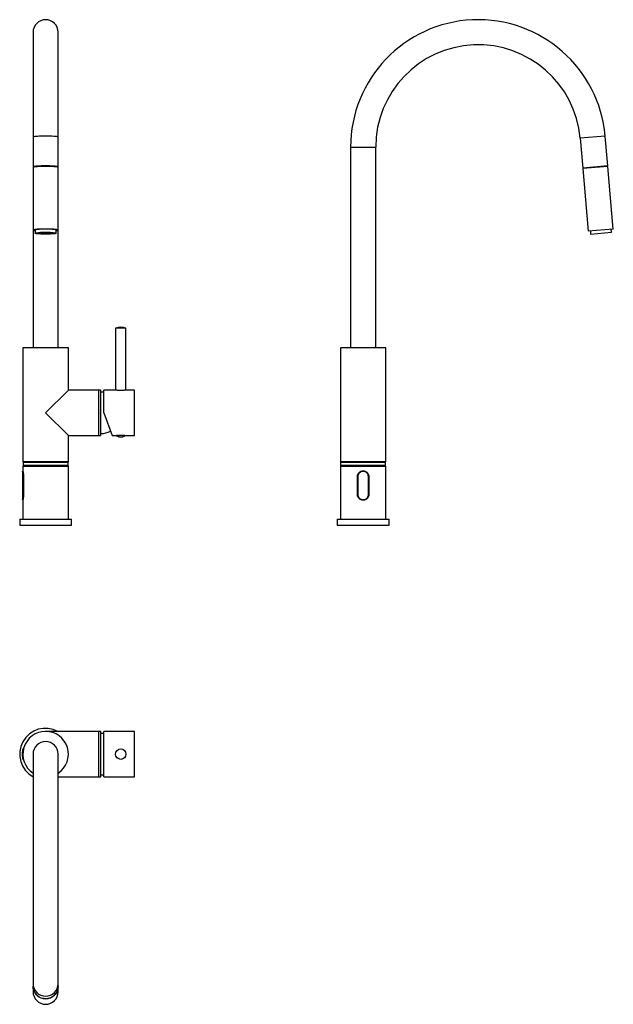
# Model space of a CAD drawing. Units: millimetres. Extents: x 6219 to 6786, y 4515 to 5455.
import ezdxf

# ---------------------------------------------------------------- set-up
doc = ezdxf.new("R2010")
doc.units = ezdxf.units.MM

msp = doc.modelspace()

# ---------------------------------------------------------------- linework, layer by layer
at = {"color": 7, "linetype": 'Continuous', "lineweight": 25}
for p, q in [((6232.02, 5443.2), (6232.02, 5342.94)), ((6256.02, 5342.94), (6256.02, 5443.2)), ((6232.02, 5342.94), (6232.02, 5314.47)), ((6256.02, 5314.47), (6256.02, 5342.94)), ((6780.98, 5315.52), (6778.49, 5343.99)), ((6535.3, 5333.37), (6535.3, 5142.2)), ((6559.3, 5142.2), (6559.3, 5333.37)), ((6754.58, 5341.9), (6757.08, 5313.42)), ((6232.02, 5314.47), (6232.02, 5313.97)), ((6256.02, 5313.97), (6256.02, 5314.47)), ((6780.98, 5315.52), (6757.08, 5313.42)), ((6781.03, 5315.02), (6757.12, 5312.93)), ((6779.03, 5314.84), (6778.99, 5315.34)), ((6786.26, 5255.25), (6781.03, 5315.02)), ((6232.02, 5313.97), (6232.02, 5254.2)), ((6256.02, 5254.2), (6256.02, 5313.97)), ((6757.12, 5312.93), (6762.35, 5253.15)), ((6759.07, 5313.6), (6759.11, 5313.1)), ((6232.02, 5254.2), (6232.02, 5142.2)), ((6234.02, 5254.2), (6234.02, 5251.21)), ((6239.12, 5251.9), (6239.12, 5251.84)), ((6239.17, 5251.83), (6239.12, 5251.84)), ((6239.17, 5251.91), (6239.17, 5251.83)), ((6239.88, 5251.88), (6239.17, 5251.83)), ((6239.32, 5251.82), (6240, 5251.86)), ((6239.82, 5251.94), (6239.88, 5251.88)), ((6240, 5251.86), (6240.78, 5251.82)), ((6240.1, 5251.88), (6240.03, 5251.95)), ((6240.1, 5251.95), (6240.1, 5251.88)), ((6240.89, 5251.84), (6240.1, 5251.88)), ((6240.52, 5251.84), (6240.52, 5251.73)), ((6240.85, 5251.75), (6240.52, 5251.73)), ((6240.76, 5251.72), (6240.97, 5251.73)), ((6240.78, 5251.82), (6240.85, 5251.75)), ((6240.89, 5251.98), (6240.89, 5251.84)), ((6241.6, 5251.89), (6240.89, 5251.84)), ((6240.97, 5251.73), (6241.76, 5251.7)), ((6241, 5251.82), (6241.71, 5251.87)), ((6241.08, 5251.75), (6241, 5251.82)), ((6241.03, 5251.98), (6241.52, 5251.96)), ((6241.08, 5251.83), (6241.08, 5251.75)), ((6241.86, 5251.72), (6241.08, 5251.75)), ((6241.63, 5251.98), (6241.38, 5251.99)), ((6241.52, 5251.96), (6241.6, 5251.89)), ((6242.04, 5252.01), (6241.63, 5251.98)), ((6241.63, 5252), (6241.63, 5251.98)), ((6241.71, 5251.87), (6242.5, 5251.84)), ((6241.75, 5251.96), (6242.46, 5252.01)), ((6241.82, 5251.89), (6241.75, 5251.96)), ((6241.76, 5251.7), (6241.78, 5251.68)), ((6241.82, 5251.97), (6241.82, 5251.89)), ((6242.61, 5251.86), (6241.82, 5251.89)), ((6241.86, 5251.86), (6241.86, 5251.72)), ((6242.57, 5251.76), (6241.86, 5251.72)), ((6242, 5251.7), (6242.71, 5251.75)), ((6242.04, 5251.67), (6242, 5251.7)), ((6242.04, 5251.7), (6242.04, 5251.67)), ((6242.46, 5252.01), (6243.24, 5251.97)), ((6242.5, 5251.84), (6242.57, 5251.76)), ((6242.61, 5252), (6242.61, 5251.86)), ((6243.32, 5251.9), (6242.61, 5251.86)), ((6242.71, 5251.75), (6243.5, 5251.71)), ((6243.35, 5251.99), (6242.75, 5252.02)), ((6242.75, 5251.84), (6243.46, 5251.88)), ((6242.82, 5251.77), (6242.75, 5251.84)), ((6242.82, 5251.84), (6242.82, 5251.77)), ((6243.6, 5251.73), (6242.82, 5251.77)), ((6243.24, 5251.97), (6243.32, 5251.9)), ((6243.87, 5252.03), (6243.35, 5251.99)), ((6243.35, 5252.02), (6243.35, 5251.99)), ((6243.46, 5251.88), (6244.24, 5251.85)), ((6243.49, 5251.98), (6244.2, 5252.02)), ((6243.56, 5251.9), (6243.49, 5251.98)), ((6243.5, 5251.71), (6243.57, 5251.64)), ((6243.56, 5251.98), (6243.56, 5251.9)), ((6244.35, 5251.87), (6243.56, 5251.9)), ((6243.6, 5251.88), (6243.6, 5251.73)), ((6244.31, 5251.78), (6243.6, 5251.73)), ((6243.74, 5251.72), (6244.45, 5251.76)), ((6243.82, 5251.64), (6243.74, 5251.72)), ((6243.82, 5251.72), (6243.82, 5251.64)), ((6243.87, 5251.64), (6243.82, 5251.64)), ((6243.87, 5251.73), (6243.87, 5251.64)), ((6244.2, 5252.02), (6244.98, 5251.99)), ((6244.24, 5251.85), (6244.31, 5251.78)), ((6244.35, 5252.02), (6244.35, 5251.87)), ((6245.06, 5251.91), (6244.35, 5251.87)), ((6244.45, 5251.76), (6245.24, 5251.73)), ((6244.49, 5251.85), (6245.2, 5251.9)), ((6244.56, 5251.78), (6244.49, 5251.85)), ((6244.56, 5251.86), (6244.56, 5251.78)), ((6245.35, 5251.75), (6244.56, 5251.78)), ((6245.09, 5252.01), (6244.68, 5252.02)), ((6244.98, 5251.99), (6245.06, 5251.91)), ((6245.28, 5252.02), (6245.09, 5252.01)), ((6245.09, 5252.02), (6245.09, 5252.01)), ((6245.2, 5251.9), (6245.98, 5251.86)), ((6245.24, 5251.73), (6245.31, 5251.65)), ((6245.26, 5251.7), (6245.26, 5251.65)), ((6245.31, 5251.65), (6245.26, 5251.65)), ((6245.35, 5251.89), (6245.35, 5251.75)), ((6246.06, 5251.79), (6245.35, 5251.75)), ((6245.49, 5251.73), (6246.2, 5251.77)), ((6245.56, 5251.66), (6245.49, 5251.73)), ((6245.56, 5251.73), (6245.56, 5251.66)), ((6245.98, 5251.86), (6246.06, 5251.79)), ((6246.2, 5251.77), (6246.98, 5251.74)), ((6246.24, 5251.86), (6246.95, 5251.91)), ((6246.31, 5251.79), (6246.24, 5251.86)), ((6246.31, 5251.87), (6246.31, 5251.79)), ((6247.09, 5251.76), (6246.31, 5251.79)), ((6246.95, 5251.91), (6247.73, 5251.87)), ((6247.02, 5251.93), (6246.97, 5251.98)), ((6246.98, 5251.74), (6247.02, 5251.7)), ((6247.02, 5251.98), (6247.02, 5251.93)), ((6247.81, 5251.9), (6247.02, 5251.93)), ((6247.09, 5251.9), (6247.09, 5251.76)), ((6247.8, 5251.8), (6247.09, 5251.76)), ((6247.24, 5251.74), (6247.95, 5251.78)), ((6247.26, 5251.72), (6247.24, 5251.74)), ((6247.26, 5251.74), (6247.26, 5251.72)), ((6247.73, 5251.87), (6247.8, 5251.8)), ((6247.81, 5251.96), (6247.81, 5251.9)), ((6248.39, 5251.93), (6247.81, 5251.9)), ((6247.95, 5251.88), (6248.64, 5251.92)), ((6248.02, 5251.8), (6247.95, 5251.88)), ((6247.95, 5251.78), (6248.18, 5251.77)), ((6248.02, 5251.88), (6248.02, 5251.8)), ((6248.39, 5251.79), (6248.02, 5251.8)), ((6248.39, 5251.9), (6248.39, 5251.79)), ((6254.02, 5251.21), (6254.02, 5254.2)), ((6256.02, 5142.2), (6256.02, 5254.2)), ((6786.26, 5255.25), (6762.35, 5253.15)), ((6764.34, 5253.33), (6764.6, 5250.34)), ((6764.6, 5250.34), (6784.53, 5252.08)), ((6784.53, 5252.08), (6784.26, 5255.07)), ((6310.77, 5160.42), (6310.77, 5101.42)), ((6320.77, 5160.42), (6310.77, 5160.42)), ((6320.77, 5101.41), (6320.77, 5160.42)), ((6222.27, 5141.7), (6222.27, 5032.7)), ((6265.77, 5141.7), (6222.27, 5141.7)), ((6232.02, 5142.2), (6244.02, 5142.2)), ((6232.52, 5142.2), (6232.52, 5141.7)), ((6244.02, 5142.2), (6256.02, 5142.2)), ((6255.52, 5141.7), (6255.52, 5142.2)), ((6265.77, 5101.42), (6265.77, 5141.7)), ((6525.55, 5141.7), (6525.55, 5079.67)), ((6569.05, 5141.7), (6525.55, 5141.7)), ((6535.3, 5142.2), (6559.3, 5142.2)), ((6535.8, 5142.2), (6535.8, 5141.7)), ((6558.8, 5141.7), (6558.8, 5142.2)), ((6569.05, 5079.67), (6569.05, 5141.7)), ((6265.77, 5101.42), (6244.02, 5079.67)), ((6294.77, 5101.42), (6265.77, 5101.42)), ((6294.77, 5079.67), (6294.77, 5101.42)), ((6296.77, 5101.32), (6294.77, 5101.32)), ((6296.77, 5079.67), (6296.77, 5101.32)), ((6310.79, 5101.42), (6299.77, 5101.42)), ((6299.77, 5079.67), (6299.77, 5101.42)), ((6328.77, 5101.42), (6320.71, 5101.42)), ((6328.77, 5079.67), (6328.77, 5101.42)), ((6244.02, 5079.67), (6265.77, 5057.92)), ((6294.77, 5057.92), (6294.77, 5079.67)), ((6296.77, 5058.02), (6296.77, 5079.67)), ((6299.77, 5079.67), (6307.69, 5057.92)), ((6328.77, 5057.92), (6328.77, 5079.67)), ((6525.55, 5079.67), (6525.55, 5032.7)), ((6569.05, 5032.7), (6569.05, 5079.67)), ((6265.77, 5057.92), (6294.77, 5057.92)), ((6265.77, 5032.7), (6265.77, 5057.92)), ((6294.77, 5058.02), (6296.77, 5058.02)), ((6307.69, 5057.92), (6311.98, 5057.92)), ((6319.16, 5057.97), (6312.38, 5057.97)), ((6319.56, 5057.92), (6328.77, 5057.92)), ((6265.77, 5032.7), (6222.27, 5032.7)), ((6223.02, 5032.7), (6222.52, 5032.2)), ((6222.52, 5032.2), (6222.52, 5029.2)), ((6265.52, 5032.2), (6222.52, 5032.2)), ((6265.52, 5032.2), (6265.02, 5032.7)), ((6265.52, 5029.2), (6265.52, 5032.2)), ((6569.05, 5032.7), (6525.55, 5032.7)), ((6526.3, 5032.7), (6525.8, 5032.2)), ((6525.8, 5032.2), (6525.8, 5029.2)), ((6568.8, 5032.2), (6525.8, 5032.2)), ((6568.8, 5032.2), (6568.3, 5032.7)), ((6568.8, 5029.2), (6568.8, 5032.2)), ((6222.02, 5023.58), (6222.02, 4996.81)), ((6222.47, 5028.7), (6222.27, 5028.5)), ((6222.27, 5028.5), (6222.27, 5024.13)), ((6265.77, 5028.5), (6222.27, 5028.5)), ((6265.57, 5028.7), (6222.47, 5028.7)), ((6222.52, 5029.2), (6223.02, 5028.7)), ((6265.52, 5029.2), (6222.52, 5029.2)), ((6265.02, 5028.7), (6265.52, 5029.2)), ((6265.77, 5028.5), (6265.57, 5028.7)), ((6265.77, 4978.2), (6265.77, 5028.5)), ((6525.75, 5028.7), (6525.55, 5028.5)), ((6525.55, 5028.5), (6525.55, 4978.2)), ((6569.05, 5028.5), (6525.55, 5028.5)), ((6568.85, 5028.7), (6525.75, 5028.7)), ((6525.8, 5029.2), (6526.3, 5028.7)), ((6568.8, 5029.2), (6525.8, 5029.2)), ((6568.3, 5028.7), (6568.8, 5029.2)), ((6569.05, 5028.5), (6568.85, 5028.7)), ((6569.05, 4978.2), (6569.05, 5028.5)), ((6222.51, 5001.7), (6222.51, 5018.7)), ((6222.98, 5018.7), (6222.98, 5001.7)), ((6541.8, 5001.7), (6541.8, 5018.7)), ((6541.85, 5018.7), (6542.25, 5018.7)), ((6541.85, 5001.7), (6541.85, 5018.7)), ((6542.25, 5018.7), (6542.25, 5001.7)), ((6552.35, 5018.7), (6552.76, 5018.7)), ((6552.35, 5001.7), (6552.35, 5018.7)), ((6552.76, 5018.7), (6552.76, 5001.7)), ((6552.8, 5018.7), (6552.8, 5001.7)), ((6222.27, 4996.26), (6222.27, 4978.2)), ((6541.85, 5001.7), (6542.25, 5001.7)), ((6552.35, 5001.7), (6552.76, 5001.7)), ((6219.27, 4978.2), (6219.27, 4972.2)), ((6219.27, 4978.2), (6244.02, 4978.2)), ((6244.02, 4978.2), (6268.77, 4978.2)), ((6268.77, 4972.2), (6268.77, 4978.2)), ((6522.55, 4978.2), (6522.55, 4972.2)), ((6522.55, 4978.2), (6572.05, 4978.2)), ((6572.05, 4972.2), (6572.05, 4978.2)), ((6219.27, 4972.2), (6244.02, 4972.2)), ((6244.02, 4972.2), (6268.77, 4972.2)), ((6522.55, 4972.2), (6572.05, 4972.2)), ((6294.77, 4775.33), (6244.02, 4775.33)), ((6294.77, 4731.83), (6294.77, 4775.33)), ((6296.77, 4775.23), (6294.77, 4775.23)), ((6296.77, 4731.93), (6296.77, 4775.23)), ((6328.77, 4775.33), (6299.77, 4775.33)), ((6299.77, 4731.83), (6299.77, 4775.33)), ((6328.77, 4731.83), (6328.77, 4775.33)), ((6232.02, 4753.58), (6232.02, 4534.34)), ((6256.02, 4534.34), (6256.02, 4753.58)), ((6256.02, 4731.83), (6294.77, 4731.83)), ((6294.77, 4731.93), (6296.77, 4731.93)), ((6299.77, 4731.83), (6328.77, 4731.83)), ((6232.02, 4534.34), (6232.02, 4531.85)), ((6256.02, 4531.85), (6256.02, 4534.34)), ((6232.02, 4531.81), (6232.02, 4526.58)), ((6256.02, 4526.58), (6256.02, 4531.81))]:
    msp.add_line(p, q, dxfattribs=at)
at = {"color": 8, "linetype": 'Continuous', "lineweight": 25}
for p, q in [((6778.49, 5343.99), (6754.58, 5341.9)), ((6535.3, 5333.37), (6559.3, 5333.37)), ((6319.58, 5057.6), (6311.96, 5057.6)), ((6222.51, 5018.7), (6222.98, 5018.7)), ((6222.51, 5001.7), (6222.98, 5001.7))]:
    msp.add_line(p, q, dxfattribs=at)
at = {"color": 8, "linetype": 'Continuous', "lineweight": 25, "flags": 128}
msp.add_lwpolyline([(6256.02, 5342.94), (6255.84, 5343.13), (6255.3, 5343.3), (6254.41, 5343.47), (6253.21, 5343.62), (6251.73, 5343.75), (6250.02, 5343.85), (6248.12, 5343.93), (6246.1, 5343.97), (6244.02, 5343.99), (6241.93, 5343.97), (6239.91, 5343.93), (6238.02, 5343.85), (6236.31, 5343.75), (6234.83, 5343.62), (6233.63, 5343.47), (6232.74, 5343.3), (6232.2, 5343.13), (6232.02, 5342.94)], dxfattribs=at)
at = {"color": 7, "linetype": 'Continuous', "lineweight": 25, "flags": 128}
for points in [[(6255.67, 5314.22), (6255.84, 5314.29), (6256.02, 5314.47), (6255.84, 5314.65), (6255.3, 5314.83), (6254.41, 5314.99), (6253.21, 5315.14), (6251.73, 5315.27), (6250.02, 5315.37), (6248.12, 5315.45), (6246.1, 5315.5), (6244.02, 5315.52), (6241.93, 5315.5), (6239.91, 5315.45), (6238.02, 5315.37), (6236.31, 5315.27), (6234.83, 5315.14), (6233.63, 5314.99), (6232.74, 5314.83), (6232.2, 5314.65), (6232.02, 5314.47), (6232.2, 5314.29), (6232.36, 5314.22)], [(6256.02, 5313.97), (6255.84, 5314.15), (6255.3, 5314.33), (6254.41, 5314.49), (6253.21, 5314.64), (6251.73, 5314.77), (6250.02, 5314.88), (6248.12, 5314.95), (6246.1, 5315), (6244.02, 5315.02), (6241.93, 5315), (6239.91, 5314.95), (6238.02, 5314.88), (6236.31, 5314.77), (6234.83, 5314.64), (6233.63, 5314.49), (6232.74, 5314.33), (6232.2, 5314.15), (6232.02, 5313.97), (6232.02, 5313.97)], [(6253.97, 5314.56), (6253.92, 5314.59), (6253.47, 5314.75), (6252.68, 5314.91), (6251.58, 5315.04), (6250.2, 5315.15), (6248.6, 5315.24), (6246.84, 5315.31), (6244.97, 5315.34), (6243.07, 5315.34), (6241.2, 5315.31), (6239.44, 5315.24), (6237.84, 5315.15), (6236.46, 5315.04), (6235.36, 5314.91), (6234.57, 5314.75), (6234.12, 5314.59), (6234.07, 5314.56)], [(6254.02, 5253.62), (6254.41, 5253.68), (6255.3, 5253.84), (6255.84, 5254.02), (6256.02, 5254.2), (6255.84, 5254.38), (6255.3, 5254.56), (6254.41, 5254.72), (6253.21, 5254.87), (6251.73, 5255), (6250.02, 5255.11), (6248.12, 5255.18), (6246.1, 5255.23), (6244.02, 5255.25), (6241.93, 5255.23), (6239.91, 5255.18), (6238.02, 5255.11), (6236.31, 5255), (6234.83, 5254.87), (6233.63, 5254.72), (6232.74, 5254.56), (6232.2, 5254.38), (6232.02, 5254.2), (6232.2, 5254.02), (6232.74, 5253.84), (6233.63, 5253.68), (6234.02, 5253.62)], [(6254.02, 5254.2), (6253.92, 5254.32), (6253.47, 5254.48), (6252.68, 5254.64), (6251.58, 5254.77), (6250.2, 5254.88), (6248.6, 5254.97), (6246.84, 5255.04), (6244.97, 5255.07), (6243.07, 5255.07), (6241.2, 5255.04), (6239.44, 5254.97), (6237.84, 5254.88), (6236.46, 5254.77), (6235.36, 5254.64), (6234.57, 5254.48), (6234.12, 5254.32), (6234.02, 5254.2)], [(6244.02, 5252.08), (6245.91, 5252.07), (6247.74, 5252.02), (6249.43, 5251.94), (6250.92, 5251.84), (6252.16, 5251.72), (6253.12, 5251.57), (6253.74, 5251.42), (6254.01, 5251.25), (6253.92, 5251.09), (6253.47, 5250.93), (6252.68, 5250.78), (6251.58, 5250.64), (6250.2, 5250.53), (6248.6, 5250.44), (6246.84, 5250.37), (6244.97, 5250.34), (6243.07, 5250.34), (6241.2, 5250.37), (6239.44, 5250.44), (6237.84, 5250.53), (6236.46, 5250.64), (6235.36, 5250.78), (6234.57, 5250.93), (6234.12, 5251.09), (6234.03, 5251.25), (6234.3, 5251.42), (6234.92, 5251.57), (6235.87, 5251.72), (6237.12, 5251.84), (6238.61, 5251.94), (6240.3, 5252.02), (6242.13, 5252.07), (6244.02, 5252.08)], [(6244.02, 5252.03), (6245.84, 5252.01), (6247.6, 5251.96), (6249.21, 5251.89), (6250.63, 5251.79), (6251.79, 5251.66), (6252.66, 5251.52), (6253.19, 5251.37), (6253.37, 5251.21), (6253.19, 5251.05), (6252.66, 5250.9), (6251.79, 5250.76), (6250.63, 5250.63), (6249.21, 5250.53), (6247.6, 5250.46), (6245.84, 5250.41), (6244.02, 5250.4), (6242.19, 5250.41), (6240.44, 5250.46), (6238.82, 5250.53), (6237.41, 5250.63), (6236.24, 5250.76), (6235.38, 5250.9), (6234.85, 5251.05), (6234.67, 5251.21), (6234.85, 5251.37), (6235.38, 5251.52), (6236.24, 5251.66), (6237.41, 5251.79), (6238.82, 5251.89), (6240.44, 5251.96), (6242.19, 5252.01), (6244.02, 5252.03)], [(6251.36, 5251.72), (6250.68, 5251.65), (6249.31, 5251.55)], [(6299.77, 5099.29), (6299.59, 5099.32), (6296.77, 5099.52)], [(6319.56, 5057.93), (6319.57, 5057.93), (6319.41, 5057.95), (6319.26, 5057.97), (6319.21, 5057.97), (6319.18, 5057.97), (6319.17, 5057.97), (6319.16, 5057.97), (6319.16, 5057.97), (6319.16, 5057.97)], [(6299.77, 4773.2), (6299.47, 4773.24), (6296.77, 4773.43)], [(6296.77, 4733.73), (6299.47, 4733.91), (6299.77, 4733.96)], [(6256.02, 4531.81), (6255.84, 4529.73), (6255.3, 4527.72), (6254.41, 4525.83), (6253.21, 4524.12), (6251.73, 4522.65), (6250.02, 4521.46), (6248.12, 4520.58), (6246.1, 4520.04), (6244.02, 4519.85), (6241.93, 4520.04), (6239.91, 4520.58), (6238.02, 4521.46), (6236.31, 4522.65), (6234.83, 4524.12), (6233.63, 4525.83), (6232.74, 4527.72), (6232.2, 4529.73), (6232.02, 4531.81), (6232.02, 4531.81)]]:
    msp.add_lwpolyline(points, dxfattribs=at)
at = {"color": 7, "linetype": 'Continuous', "lineweight": 25}
msp.add_circle((6315.77, 4753.58), 5, dxfattribs=at)
for centre, radius, start, end in [((6244.02, 5443.2), 12, 0, 180), ((6657.13, 5333.37), 121.83, 5, 180), ((6657.13, 5333.37), 97.83, 5, 180), ((6244.14, 5336.57), 85.18, 264.97646, 273.47554), ((6244.02, 5320.76), 69.3, 264.48486, 275.51514), ((6244.02, 5308.97), 57.38, 264.37565, 275.59912), ((6240.87, 5269.49), 17.74, 262.97913, 264.3242), ((6242.38, 5286.13), 34.45, 264.90024, 266.90783), ((6243.53, 5306.97), 55.33, 267.12911, 268.18606), ((6243.98, 5322), 70.36, 268.41727, 269.66374), ((6244.02, 5325.18), 73.54, 269.88141, 270.96731), ((6244.29, 5312.64), 61, 271.19, 272.56111), ((6245.22, 5292.98), 41.32, 272.83171, 274.11599), ((6246.79, 5272.78), 21.06, 274.35522, 277.14487), ((6315.77, 5148.42), 13, 67.38014, 112.61986), ((6296.77, 5079.67), 19.85, 270, 298.1647), ((6312.07, 5057.77), 0.2, 131.40962, 236.88586), ((6315.77, 5063.44), 6.97, 236.88586, 303.11414), ((6319.47, 5057.77), 0.2, 303.11414, 48.59038), ((6244.02, 4753.58), 24.75, 61.49649, 240.99745), ((6244.02, 4753.58), 21.75, 90, 236.51462), ((6244.02, 4753.58), 21.75, 303.48538, 90), ((6244.02, 4753.58), 12, 0, 180), ((6223, 4758.53), 0.5, 94.55587, 168.83797), ((6223, 4748.63), 0.5, 191.16203, 265.44413), ((6244.02, 4531.89), 12, 180.16389, 359.83611), ((6244.02, 4526.61), 12, 180.16642, 359.83358)]:
    msp.add_arc(centre, radius, start, end, dxfattribs=at)
at = {"color": 8, "linetype": 'Continuous', "lineweight": 25}
msp.add_arc((6244.02, 4534.38), 12, 180.16642, 359.83358, dxfattribs=at)
at = {"color": 7, "linetype": 'Continuous', "lineweight": 25}
for points, knots in [([(6320.71, 5101.41), (6320.73, 5101.41), (6320.8, 5101.43), (6320.36, 5101.33), (6319.45, 5101.15), (6318.08, 5100.95), (6316.45, 5100.83), (6314.75, 5100.84), (6313.19, 5100.98), (6311.88, 5101.18), (6311.05, 5101.36), (6310.69, 5101.44), (6310.78, 5101.42), (6310.79, 5101.42)], [0, 0, 0, 0, 0.032957, 0.137425, 0.242743, 0.350473, 0.458556, 0.564207, 0.668474, 0.774514, 0.882742, 0.990208, 1, 1, 1, 1]), ([(6312.38, 5057.97), (6312.37, 5057.97), (6312.37, 5057.97), (6312.35, 5057.97), (6312.29, 5057.97), (6312.12, 5057.95), (6311.95, 5057.92), (6311.97, 5057.93), (6311.98, 5057.93)], [0, 0, 0, 0, 0.0039927, 0.0119543, 0.0403345, 0.1772188, 0.6654995, 1, 1, 1, 1]), ([(6222.29, 5024.08), (6222.25, 5024.06), (6222.17, 5024.01), (6222.09, 5023.91), (6222.05, 5023.81), (6222.02, 5023.72), (6222.02, 5023.65), (6222.02, 5023.61), (6222.02, 5023.59), (6222.02, 5023.58)], [0, 0, 0, 0, 0.221819, 0.438831, 0.622345, 0.774728, 0.894838, 0.980121, 1, 1, 1, 1]), ([(6222.29, 5024.13), (6222.28, 5024.15), (6222.26, 5024.23), (6222.38, 5023.76), (6222.6, 5022.77), (6222.84, 5021.27), (6222.96, 5019.82), (6222.97, 5018.95), (6222.98, 5018.7)], [0, 0, 0, 0, 0.064192, 0.271891, 0.481551, 0.697002, 0.913472, 1, 1, 1, 1]), ([(6541.8, 5018.7), (6541.8, 5019.06), (6541.84, 5019.42), (6541.94, 5019.95), (6541.99, 5020.13), (6542.09, 5020.47), (6542.15, 5020.64), (6542.36, 5021.14), (6542.53, 5021.46), (6542.93, 5022.05), (6543.16, 5022.34), (6543.67, 5022.84), (6543.94, 5023.07), (6544.54, 5023.47), (6544.86, 5023.64), (6545.36, 5023.85), (6545.52, 5023.91), (6545.87, 5024.01), (6546.05, 5024.06), (6546.58, 5024.16), (6546.94, 5024.2), (6547.66, 5024.2), (6548.02, 5024.16), (6548.73, 5024.02), (6549.07, 5023.92), (6549.57, 5023.71), (6549.74, 5023.63), (6550.06, 5023.46), (6550.21, 5023.37), (6550.66, 5023.07), (6550.93, 5022.84), (6551.44, 5022.34), (6551.67, 5022.06), (6552.07, 5021.47), (6552.24, 5021.14), (6552.52, 5020.48), (6552.62, 5020.14), (6552.77, 5019.43), (6552.8, 5019.06), (6552.8, 5018.7)], [0, 0, 0, 0, 0.0625, 0.0625, 0.09375, 0.09375, 0.125, 0.125, 0.1875, 0.1875, 0.25, 0.25, 0.3125, 0.3125, 0.375, 0.375, 0.40625, 0.40625, 0.4375, 0.4375, 0.5, 0.5, 0.5625, 0.5625, 0.625, 0.625, 0.65625, 0.65625, 0.6875, 0.6875, 0.75, 0.75, 0.8125, 0.8125, 0.875, 0.875, 0.9375, 0.9375, 1, 1, 1, 1]), ([(6541.85, 5018.7), (6541.86, 5018.92), (6541.89, 5019.76), (6542.33, 5021.18), (6543.43, 5022.67), (6544.95, 5023.72), (6546.72, 5024.22), (6548.58, 5024.1), (6550.3, 5023.37), (6551.66, 5022.13), (6552.58, 5020.51), (6552.7, 5019.3), (6552.76, 5018.7)], [0, 0, 0, 0, 0.039286, 0.147076, 0.254806, 0.360937, 0.466518, 0.573468, 0.681555, 0.788563, 0.894232, 1, 1, 1, 1]), ([(6552.35, 5018.7), (6552.3, 5019.25), (6552.19, 5020.35), (6551.34, 5021.82), (6550.07, 5022.95), (6548.48, 5023.6), (6546.77, 5023.71), (6545.12, 5023.26), (6543.72, 5022.31), (6542.7, 5020.95), (6542.29, 5019.66), (6542.26, 5018.9), (6542.25, 5018.7)], [0, 0, 0, 0, 0.104769, 0.209912, 0.317065, 0.425871, 0.533788, 0.64021, 0.746737, 0.854197, 0.961106, 1, 1, 1, 1]), ([(6222.02, 4996.81), (6222.02, 4996.8), (6222.02, 4996.77), (6222.02, 4996.68), (6222.05, 4996.56), (6222.13, 4996.43), (6222.22, 4996.34), (6222.29, 4996.32), (6222.3, 4996.31)], [0, 0, 0, 0, 0.0557326, 0.1818641, 0.4240515, 0.6586393, 0.9291719, 1, 1, 1, 1]), ([(6222.98, 5001.7), (6222.96, 5001.09), (6222.93, 4999.88), (6222.71, 4998.25), (6222.47, 4997.01), (6222.29, 4996.28), (6222.29, 4996.27), (6222.29, 4996.26)], [0, 0, 0, 0, 0.210129, 0.420093, 0.634326, 0.851558, 1, 1, 1, 1]), ([(6552.8, 5001.7), (6552.8, 5001.33), (6552.77, 5000.98), (6552.66, 5000.45), (6552.62, 5000.27), (6552.51, 4999.93), (6552.45, 4999.75), (6552.24, 4999.26), (6552.07, 4998.94), (6551.68, 4998.34), (6551.44, 4998.06), (6550.94, 4997.56), (6550.66, 4997.33), (6550.06, 4996.93), (6549.74, 4996.76), (6549.25, 4996.55), (6549.08, 4996.49), (6548.74, 4996.39), (6548.56, 4996.34), (6548.03, 4996.24), (6547.67, 4996.2), (6546.95, 4996.2), (6546.58, 4996.24), (6545.87, 4996.38), (6545.53, 4996.48), (6545.03, 4996.69), (6544.87, 4996.77), (6544.55, 4996.94), (6544.39, 4997.03), (6543.95, 4997.33), (6543.67, 4997.55), (6543.16, 4998.06), (6542.93, 4998.34), (6542.54, 4998.93), (6542.36, 4999.26), (6542.09, 4999.92), (6541.98, 5000.26), (6541.84, 5000.97), (6541.8, 5001.33), (6541.8, 5001.7)], [0, 0, 0, 0, 0.0625, 0.0625, 0.09375, 0.09375, 0.125, 0.125, 0.1875, 0.1875, 0.25, 0.25, 0.3125, 0.3125, 0.375, 0.375, 0.40625, 0.40625, 0.4375, 0.4375, 0.5, 0.5, 0.5625, 0.5625, 0.625, 0.625, 0.65625, 0.65625, 0.6875, 0.6875, 0.75, 0.75, 0.8125, 0.8125, 0.875, 0.875, 0.9375, 0.9375, 1, 1, 1, 1]), ([(6552.76, 5001.7), (6552.75, 5001.48), (6552.72, 5000.64), (6552.27, 4999.22), (6551.18, 4997.72), (6549.66, 4996.68), (6547.88, 4996.18), (6546.02, 4996.3), (6544.3, 4997.03), (6542.94, 4998.27), (6542.03, 4999.89), (6541.91, 5001.09), (6541.85, 5001.7)], [0, 0, 0, 0, 0.039286, 0.147076, 0.254806, 0.360937, 0.466518, 0.573468, 0.681555, 0.788563, 0.894232, 1, 1, 1, 1]), ([(6542.25, 5001.7), (6542.31, 5001.15), (6542.42, 5000.05), (6543.27, 4998.58), (6544.53, 4997.45), (6546.12, 4996.79), (6547.84, 4996.69), (6549.48, 4997.14), (6550.89, 4998.09), (6551.9, 4999.44), (6552.31, 5000.73), (6552.34, 5001.5), (6552.35, 5001.7)], [0, 0, 0, 0, 0.104769, 0.209912, 0.317065, 0.425871, 0.533788, 0.64021, 0.746737, 0.854197, 0.961106, 1, 1, 1, 1]), ([(6222.51, 4748.53), (6222.5, 4748.58), (6222.48, 4748.69), (6222.32, 4749.55), (6222.15, 4750.81), (6222.03, 4752.4), (6222.01, 4754.11), (6222.09, 4755.76), (6222.26, 4757.16), (6222.42, 4758.18), (6222.5, 4758.59), (6222.51, 4758.62), (6222.51, 4758.63)], [0, 0, 0, 0, 0.104769, 0.209912, 0.317065, 0.425871, 0.533788, 0.64021, 0.746737, 0.854197, 0.961106, 1, 1, 1, 1])]:
    msp.add_open_spline(points, degree=3, knots=knots, dxfattribs=at)
at = {"color": 8, "linetype": 'Continuous', "lineweight": 25}
for points, knots in [([(6222.51, 5018.7), (6222.5, 5019.25), (6222.48, 5020.35), (6222.32, 5021.82), (6222.16, 5022.93), (6222.03, 5023.58), (6222.03, 5023.58), (6222.03, 5023.58)], [0, 0, 0, 0, 0.209247, 0.419241, 0.63325, 0.850559, 1, 1, 1, 1]), ([(6222.03, 4996.81), (6222.03, 4996.8), (6222.01, 4996.73), (6222.1, 4997.16), (6222.26, 4998.08), (6222.42, 4999.45), (6222.5, 5000.73), (6222.51, 5001.5), (6222.51, 5001.7)], [0, 0, 0, 0, 0.06631, 0.279442, 0.492786, 0.707998, 0.922107, 1, 1, 1, 1])]:
    msp.add_open_spline(points, degree=3, knots=knots, dxfattribs=at)

doc.saveas('drawing.dxf')
